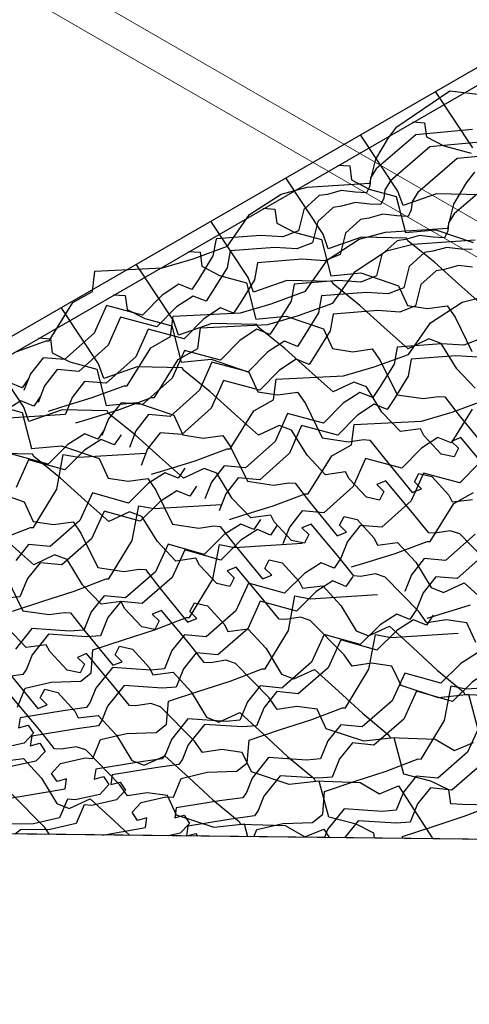
# Model space of a CAD drawing. Units: millimetres. Extents: x 3937 to 5742, y 874 to 2173.
# Drawn here: x 4806 to 4847, y 2038 to 2127 of the extents above; entities that cross this region are included whole.
import ezdxf

# ---------------------------------------------------------------- set-up
doc = ezdxf.new("R2010")
doc.units = ezdxf.units.MM
doc.layers.add('NS', color=104, linetype='Continuous', plot=False)
for name, color, linetype in [('Rete', 32, 'Continuous'), ('Scandole', 52, 'Continuous'), ('Tavolato', 5, 'Continuous')]:
    doc.layers.add(name, color=color, linetype=linetype)

msp = doc.modelspace()

# ---------------------------------------------------------------- linework, layer by layer
at = {"layer": 'NS'}
for points in [[(4429.036, 1449.676), (4809.679, 1229.911), (5632.094, 1704.733), (4877.78, 2140.237), (4416.782, 1874.08)], [(4373.384, 1847.397), (4045.872, 1658.308), (4800.187, 1222.804), (5622.602, 1697.626), (4868.287, 2133.13), (4419.544, 1874.048)]]:
    msp.add_lwpolyline(points, dxfattribs=at)
at = {"layer": 'NS', "color": 1}
for points in [[(5062.934, 2050.567), (4682.972, 2054.963), (4682.922, 2051.226, 0.408065), (4681.147, 2049.783), (4681.179, 1871.021), (4375.205, 1874.561), (4375.144, 1870.824, 0.400302), (4373.38, 1869.381), (4373.418, 1654.384, 0.463619), (4375.122, 1652.942), (4375.122, 1651.705), (4375.128, 1651.266), (4408.315, 1650.882), (4408.35, 1453.013, 0.463619), (4410.054, 1451.571), (4410.054, 1450.334), (4410.061, 1449.895), (4753.416, 1445.923), (4753.418, 1434.991, 0.463619), (4755.122, 1433.549), (4755.122, 1432.312), (4755.128, 1431.873), (5135.091, 1427.477)], [(5062.934, 2050.567), (4682.972, 2054.963), (4682.922, 2051.226, 0.408065), (4681.147, 2049.783), (4681.179, 1871.021), (4375.205, 1874.561), (4375.144, 1870.824, 0.400302), (4373.38, 1869.381)]]:
    msp.add_lwpolyline(points, format="xyb", dxfattribs=at)
at = {"layer": 'Rete'}
for points in [[(4805.832, 2097.094), (4808.734, 2098.166), (4808.996, 2098.162), (4811.146, 2101.604), (4812.917, 2102.609), (4813.155, 2104.459), (4819.26, 2104.763), (4822.027, 2105.574), (4825.127, 2106.709), (4827.136, 2109.563), (4829.984, 2111.422), (4832.355, 2112.043), (4838.001, 2112.419), (4838.558, 2114.574), (4839.701, 2116.524), (4840.437, 2117.496), (4845.255, 2120.759), (4849.054, 2120.303), (4852.353, 2122.189), (4854.533, 2125.226), (4857.715, 2128.248)], [(4847.324, 2115.609), (4843.942, 2120.7)], [(4841.882, 2117.953), (4842.962, 2117.879), (4843.126, 2116.616), (4844.717, 2115.789), (4847.166, 2115.124)], [(4847.303, 2117.258), (4842.156, 2116.775), (4838.592, 2113.713), (4838.077, 2112.887), (4837.996, 2112.138), (4837.719, 2111.548), (4836.693, 2111.59), (4835.432, 2111.75), (4834.169, 2111.399), (4833.419, 2111.282), (4832.036, 2110.025), (4831.558, 2108.095), (4830.137, 2107.547), (4828.126, 2107.67), (4824.103, 2107.365), (4823.823, 2105.829), (4822.516, 2103.704), (4821.923, 2102.799), (4820.741, 2103.275), (4819.24, 2102.293), (4817.461, 2100.485), (4814.19, 2101.36), (4813.079, 2098.841), (4810.406, 2096.456), (4808.459, 2096.623), (4807.32, 2095.166), (4806.723, 2093.649)], [(4848.582, 2116.183), (4843.436, 2115.7), (4839.871, 2112.638), (4839.357, 2111.812), (4839.276, 2111.063), (4838.998, 2110.473), (4837.973, 2110.515), (4836.712, 2110.676), (4835.449, 2110.324), (4834.699, 2110.208), (4833.316, 2108.95), (4832.838, 2107.02), (4831.417, 2106.472), (4829.406, 2106.595), (4825.383, 2106.29), (4825.103, 2104.754), (4823.796, 2102.629), (4823.202, 2101.724), (4822.021, 2102.2), (4820.52, 2101.219), (4818.74, 2099.41), (4815.469, 2100.285), (4814.359, 2097.766), (4811.686, 2095.381), (4809.739, 2095.548), (4808.6, 2094.092), (4808.003, 2092.574)], [(4848.094, 2111.346), (4844.037, 2111.434), (4841.015, 2110.377), (4840.556, 2111.702), (4837.174, 2116.793)], [(4851.063, 2115.113), (4845.916, 2114.63), (4842.352, 2111.568), (4841.837, 2110.741), (4841.756, 2109.993), (4841.479, 2109.402), (4840.453, 2109.444), (4839.192, 2109.605), (4837.929, 2109.253), (4837.179, 2109.137), (4835.796, 2107.88), (4835.318, 2105.95), (4833.897, 2105.402), (4831.886, 2105.525), (4827.863, 2105.219), (4827.583, 2103.683), (4826.276, 2101.558), (4825.683, 2100.654), (4824.501, 2101.129), (4823, 2100.148), (4821.221, 2098.34), (4817.95, 2099.215), (4816.839, 2096.695), (4814.166, 2094.31), (4812.219, 2094.477), (4811.08, 2093.021), (4810.483, 2091.504)], [(4808.952, 2091.793), (4810.057, 2092.143), (4812.89, 2093.019), (4815.792, 2094.091), (4816.054, 2094.087), (4818.204, 2097.529), (4819.975, 2098.534), (4820.214, 2100.384), (4826.318, 2100.688), (4829.085, 2101.499), (4832.185, 2102.634), (4834.194, 2105.488), (4837.042, 2107.347), (4839.413, 2107.968), (4845.059, 2108.344), (4845.616, 2110.499), (4846.759, 2112.449), (4847.495, 2113.421)], [(4835.114, 2114.046), (4836.194, 2113.972), (4836.359, 2112.709), (4837.95, 2111.881), (4840.398, 2111.217), (4841.238, 2107.937), (4843.979, 2108.204), (4847.368, 2107.042)], [(4849.214, 2112.7), (4845.65, 2109.638), (4845.135, 2108.812), (4845.054, 2108.063), (4844.777, 2107.473), (4843.752, 2107.515), (4842.49, 2107.675), (4841.227, 2107.324), (4840.478, 2107.207), (4839.094, 2105.95), (4838.616, 2104.02), (4837.195, 2103.472), (4835.184, 2103.595), (4831.161, 2103.29), (4830.881, 2101.754), (4829.575, 2099.629), (4828.981, 2098.724), (4827.799, 2099.2), (4826.298, 2098.218), (4824.519, 2096.41), (4821.248, 2097.285), (4820.137, 2094.766), (4817.464, 2092.381), (4815.517, 2092.548), (4814.378, 2091.091), (4813.781, 2089.574)], [(4848.232, 2101.348), (4846.063, 2103.278), (4843.862, 2105.265), (4841.457, 2107.211), (4841.327, 2107.439), (4837.269, 2107.526), (4834.248, 2106.47), (4833.788, 2107.794), (4830.406, 2112.886)], [(4828.347, 2110.139), (4829.426, 2110.065), (4829.591, 2108.801), (4831.182, 2107.974), (4833.63, 2107.31), (4834.471, 2104.03), (4837.211, 2104.296), (4840.6, 2103.135), (4841.409, 2101.356), (4843.236, 2101.077), (4845.004, 2101.321), (4845.723, 2100.283), (4847.244, 2097.186)], [(4847.537, 2093.86), (4845.872, 2095.616), (4844.467, 2097.897), (4843.334, 2098.321), (4841.465, 2097.44), (4839.296, 2099.371), (4837.094, 2101.358), (4834.69, 2103.304), (4834.559, 2103.532), (4830.502, 2103.619), (4827.48, 2102.562), (4827.021, 2103.887), (4823.639, 2108.978)], [(4811.432, 2090.722), (4812.537, 2091.072), (4815.37, 2091.948), (4818.272, 2093.02), (4818.535, 2093.016), (4820.684, 2096.459), (4822.455, 2097.463), (4822.694, 2099.313), (4828.799, 2099.617), (4831.565, 2100.429), (4834.665, 2101.563), (4836.675, 2104.418), (4839.522, 2106.277), (4841.893, 2106.897), (4847.54, 2107.273)], [(4847.257, 2106.402), (4846.232, 2106.444), (4844.97, 2106.605), (4843.707, 2106.253), (4842.958, 2106.137), (4841.574, 2104.879), (4841.096, 2102.949), (4839.675, 2102.401), (4837.664, 2102.524), (4833.641, 2102.219), (4833.361, 2100.683), (4832.055, 2098.558), (4831.461, 2097.653), (4830.279, 2098.129), (4828.778, 2097.148), (4826.999, 2095.339), (4823.728, 2096.214), (4822.617, 2093.695), (4819.944, 2091.31), (4817.998, 2091.477), (4816.858, 2090.021), (4816.261, 2088.503)], [(4821.579, 2106.232), (4822.659, 2106.158), (4822.823, 2104.894), (4824.414, 2104.067), (4826.863, 2103.402), (4827.703, 2100.122), (4830.443, 2100.389), (4833.832, 2099.228), (4834.641, 2097.449), (4836.469, 2097.17), (4838.236, 2097.414), (4838.956, 2096.376), (4840.476, 2093.278), (4842.837, 2092.922), (4844.207, 2093.13), (4844.789, 2093.085), (4846.102, 2091.402), (4848.603, 2088.339)], [(4848.771, 2086.366), (4846.232, 2089.398), (4845.398, 2089.059), (4846.034, 2088.441), (4845.644, 2087.656), (4844.467, 2087.914), (4842.898, 2089.586), (4842.589, 2090.204), (4840.769, 2089.953), (4839.104, 2091.709), (4837.699, 2093.989), (4836.567, 2094.414), (4834.697, 2093.533), (4832.528, 2095.463), (4830.327, 2097.451), (4827.922, 2099.397), (4827.791, 2099.624), (4823.734, 2099.712), (4820.713, 2098.655), (4820.253, 2099.98), (4816.871, 2105.071)], [(4847.288, 2104.802), (4846.027, 2104.963), (4844.764, 2104.611), (4844.014, 2104.495), (4842.631, 2103.237), (4842.153, 2101.307), (4840.732, 2100.759), (4838.721, 2100.882), (4834.698, 2100.577), (4834.418, 2099.041), (4833.111, 2096.916), (4832.518, 2096.011), (4831.336, 2096.487), (4829.835, 2095.506), (4828.056, 2093.697), (4824.785, 2094.572), (4823.674, 2092.053), (4821.001, 2089.668), (4819.054, 2089.835), (4817.915, 2088.379), (4817.318, 2086.862)], [(4814.811, 2102.324), (4815.891, 2102.25), (4816.056, 2100.987), (4817.647, 2100.159), (4820.095, 2099.495), (4820.935, 2096.215), (4823.676, 2096.482), (4827.065, 2095.32), (4827.873, 2093.542), (4829.701, 2093.262), (4831.468, 2093.507), (4832.188, 2092.469), (4833.708, 2089.371), (4836.069, 2089.015), (4837.439, 2089.223), (4838.022, 2089.177), (4839.334, 2087.494), (4841.836, 2084.432), (4842.674, 2084.761), (4842.046, 2085.385), (4842.445, 2086.166), (4843.619, 2085.893), (4845.168, 2084.203), (4845.469, 2083.581), (4847.291, 2083.81)], [(4818.267, 2086.08), (4819.372, 2086.43), (4822.205, 2087.306), (4825.107, 2088.378), (4825.37, 2088.374), (4827.519, 2091.817), (4829.29, 2092.821), (4829.529, 2094.671), (4835.634, 2094.975), (4838.4, 2095.786), (4841.5, 2096.921), (4843.51, 2099.775), (4846.358, 2101.634), (4848.728, 2102.255)], [(4849.209, 2077.572), (4846.157, 2080.683), (4845.286, 2080.978), (4843.919, 2080.753), (4843.336, 2080.792), (4842.003, 2082.458), (4839.464, 2085.49), (4838.631, 2085.151), (4839.266, 2084.534), (4838.876, 2083.748), (4837.699, 2084.007), (4836.13, 2085.678), (4835.821, 2086.296), (4834.002, 2086.045), (4832.337, 2087.802), (4830.932, 2090.082), (4829.799, 2090.507), (4827.929, 2089.626), (4825.761, 2091.556), (4823.559, 2093.543), (4821.155, 2095.49), (4821.024, 2095.717), (4816.966, 2095.804), (4813.945, 2094.748), (4813.486, 2096.072), (4810.104, 2101.164)], [(4808.044, 2098.417), (4809.123, 2098.343), (4809.288, 2097.08), (4810.879, 2096.252), (4813.327, 2095.588), (4814.168, 2092.308), (4816.908, 2092.574), (4820.297, 2091.413), (4821.106, 2089.634), (4822.934, 2089.355), (4824.701, 2089.6), (4825.421, 2088.561), (4826.941, 2085.464), (4829.302, 2085.108), (4830.671, 2085.316), (4831.254, 2085.27), (4832.567, 2083.587), (4835.068, 2080.524), (4835.906, 2080.853), (4835.278, 2081.478), (4835.677, 2082.259), (4836.852, 2081.986), (4838.4, 2080.296), (4838.701, 2079.674), (4840.524, 2079.903), (4842.167, 2078.126), (4843.544, 2075.829), (4844.672, 2075.39), (4846.552, 2076.249), (4848.697, 2074.292)], [(4847.931, 2098.307), (4846.51, 2097.759), (4844.499, 2097.882), (4840.476, 2097.577), (4840.196, 2096.041), (4838.89, 2093.916), (4838.296, 2093.011), (4837.114, 2093.487), (4835.613, 2092.505), (4833.834, 2090.697), (4830.563, 2091.572), (4829.453, 2089.053), (4826.779, 2086.668), (4824.833, 2086.835), (4823.693, 2085.378), (4823.096, 2083.861)], [(4847.6, 2070.875), (4846.769, 2072.644), (4844.938, 2072.901), (4843.174, 2072.635), (4842.442, 2073.664), (4839.39, 2076.776), (4838.519, 2077.07), (4837.152, 2076.846), (4836.568, 2076.884), (4835.236, 2078.551), (4832.697, 2081.583), (4831.863, 2081.244), (4832.499, 2080.627), (4832.109, 2079.841), (4830.931, 2080.1), (4829.362, 2081.771), (4829.054, 2082.389), (4827.234, 2082.138), (4825.569, 2083.895), (4824.164, 2086.175), (4823.031, 2086.6), (4821.162, 2085.718), (4818.993, 2087.649), (4816.791, 2089.636), (4814.387, 2091.582), (4814.256, 2091.81), (4810.199, 2091.897), (4807.177, 2090.84), (4806.718, 2092.165), (4803.336, 2097.256)], [(4847.79, 2096.684), (4845.779, 2096.807), (4841.756, 2096.502), (4841.476, 2094.966), (4840.17, 2092.841), (4839.576, 2091.936), (4838.394, 2092.412), (4836.893, 2091.431), (4835.114, 2089.622), (4831.843, 2090.497), (4830.732, 2087.978), (4828.059, 2085.593), (4826.112, 2085.76), (4824.973, 2084.304), (4824.376, 2082.786)], [(4807.169, 2094.784), (4806.564, 2093.886), (4805.388, 2094.376)], [(4807.169, 2094.784), (4806.564, 2093.886), (4805.388, 2094.376)], [(4808.226, 2093.142), (4807.621, 2092.244), (4806.445, 2092.734), (4804.932, 2091.771)], [(4804.112, 2092.345), (4806.56, 2091.68), (4807.4, 2088.4), (4810.14, 2088.667), (4813.529, 2087.506), (4814.338, 2085.727), (4816.166, 2085.448), (4817.933, 2085.692), (4818.653, 2084.654), (4820.173, 2081.556), (4822.534, 2081.201), (4823.904, 2081.409), (4824.487, 2081.363), (4825.799, 2079.68), (4828.301, 2076.617), (4829.138, 2076.946), (4828.51, 2077.571), (4828.91, 2078.352), (4830.084, 2078.079), (4831.633, 2076.388), (4831.934, 2075.767), (4833.756, 2075.996), (4835.4, 2074.219), (4836.777, 2071.922), (4837.904, 2071.483), (4839.784, 2072.341), (4841.929, 2070.385), (4844.106, 2068.371), (4846.487, 2066.395), (4846.615, 2066.166), (4850.671, 2066.029)], [(4825.325, 2082.005), (4826.43, 2082.355), (4829.264, 2083.231), (4832.165, 2084.303), (4832.428, 2084.299), (4834.577, 2087.742), (4836.348, 2088.746), (4836.587, 2090.596), (4842.692, 2090.9), (4845.459, 2091.711), (4848.558, 2092.846)], [(4847.255, 2091.966), (4845.948, 2089.841), (4845.354, 2088.936), (4844.172, 2089.412), (4842.671, 2088.43), (4840.892, 2086.622), (4837.621, 2087.497), (4836.511, 2084.978), (4833.837, 2082.593), (4831.891, 2082.76), (4830.751, 2081.303), (4830.154, 2079.786)], [(4804.382, 2091.126), (4810.483, 2091.504)], [(4814.004, 2090.141), (4813.399, 2089.244), (4812.223, 2089.734), (4810.711, 2088.771), (4808.91, 2086.984), (4805.649, 2087.899)], [(4815.507, 2089.634), (4814.902, 2088.736), (4813.726, 2089.226), (4812.214, 2088.263), (4810.413, 2086.477), (4807.152, 2087.392), (4806.011, 2084.886)], [(4847.852, 2062.879), (4846.972, 2066.148), (4844.235, 2065.848), (4840.832, 2066.968), (4840.002, 2068.737), (4838.171, 2068.994), (4836.406, 2068.728), (4835.674, 2069.757), (4832.622, 2072.868), (4831.751, 2073.163), (4830.384, 2072.938), (4829.801, 2072.977), (4828.468, 2074.644), (4825.929, 2077.676), (4825.095, 2077.337), (4825.731, 2076.72), (4825.341, 2075.934), (4824.164, 2076.193), (4822.595, 2077.864), (4822.286, 2078.482), (4820.466, 2078.231), (4818.802, 2079.987), (4817.396, 2082.268), (4816.264, 2082.692), (4814.394, 2081.811), (4812.225, 2083.742), (4810.024, 2085.729), (4807.619, 2087.675), (4807.488, 2087.902), (4803.431, 2087.99)], [(4804.431, 2080.164), (4807.319, 2081.271), (4807.582, 2081.271), (4809.689, 2084.739), (4810.287, 2087.883), (4811.664, 2087.618), (4817.764, 2087.996)], [(4821.286, 2086.634), (4820.681, 2085.736), (4819.505, 2086.226), (4817.992, 2085.263), (4816.191, 2083.477), (4812.931, 2084.391), (4811.79, 2081.886), (4809.088, 2079.534), (4807.143, 2079.724), (4805.986, 2078.282)], [(4847.919, 2087.128), (4846.139, 2085.319), (4842.868, 2086.194), (4841.758, 2083.675), (4839.085, 2081.29), (4837.138, 2081.457), (4835.999, 2080.001), (4835.402, 2078.483)], [(4822.342, 2084.992), (4821.737, 2084.094), (4820.561, 2084.584), (4819.049, 2083.621), (4817.248, 2081.835), (4813.988, 2082.749), (4812.846, 2080.244), (4810.144, 2077.892), (4808.2, 2078.082), (4807.043, 2076.64), (4806.369, 2074.988), (4805.11, 2074.885)], [(4803.373, 2084.76), (4806.762, 2083.599), (4807.57, 2081.82), (4809.398, 2081.541), (4811.166, 2081.785), (4811.885, 2080.747), (4813.405, 2077.649), (4815.766, 2077.293), (4817.136, 2077.501), (4817.719, 2077.455), (4819.031, 2075.772), (4821.533, 2072.71), (4822.371, 2073.039), (4821.743, 2073.663), (4822.142, 2074.444), (4823.316, 2074.171), (4824.865, 2072.481), (4825.166, 2071.859), (4826.989, 2072.088), (4828.632, 2070.312), (4830.009, 2068.014), (4831.137, 2067.576), (4833.017, 2068.434), (4835.162, 2066.477), (4837.339, 2064.463), (4839.72, 2062.488), (4839.848, 2062.259), (4843.904, 2062.122), (4845.66, 2061.092), (4847.381, 2061.812)], [(4836.351, 2077.702), (4837.456, 2078.052), (4840.289, 2078.928), (4843.191, 2080), (4843.453, 2079.996), (4845.603, 2083.439), (4847.374, 2084.443)], [(4805.686, 2073.701), (4808.443, 2074.611), (4811.266, 2075.522), (4814.154, 2076.629), (4814.417, 2076.628), (4816.524, 2080.097), (4817.122, 2083.241), (4818.499, 2082.976), (4824.599, 2083.354)], [(4829.624, 2081.484), (4829.019, 2080.586), (4827.843, 2081.076), (4826.33, 2080.113), (4824.529, 2078.327), (4821.269, 2079.242), (4820.128, 2076.736), (4817.426, 2074.384), (4815.481, 2074.575), (4814.324, 2073.132), (4813.651, 2071.48), (4812.392, 2071.377), (4808.949, 2071.612), (4807.459, 2069.747), (4806.953, 2068.457), (4806.622, 2067.975), (4804.508, 2067.682)], [(4828.121, 2081.991), (4827.516, 2081.094), (4826.34, 2081.584), (4824.827, 2080.621), (4823.026, 2078.834), (4819.766, 2079.749), (4818.625, 2077.244), (4815.923, 2074.891), (4813.978, 2075.082), (4812.821, 2073.64), (4812.148, 2071.988), (4810.889, 2071.884), (4807.446, 2072.12), (4805.956, 2070.254)], [(4847.536, 2080.675), (4844.863, 2078.29), (4842.916, 2078.457), (4841.777, 2077), (4841.18, 2075.483)], [(4848.896, 2056.14), (4846.402, 2056.207), (4845.322, 2056.268), (4845.142, 2057.529), (4843.541, 2058.337), (4841.084, 2058.971), (4840.204, 2062.241), (4837.467, 2061.941), (4834.064, 2063.061), (4833.234, 2064.829), (4831.403, 2065.086), (4829.639, 2064.82), (4828.906, 2065.85), (4825.854, 2068.961), (4824.984, 2069.256), (4823.617, 2069.031), (4823.033, 2069.07), (4821.7, 2070.737), (4819.162, 2073.769), (4818.328, 2073.429), (4818.963, 2072.812), (4818.574, 2072.027), (4817.396, 2072.285), (4815.827, 2073.956), (4815.518, 2074.574), (4813.699, 2074.323), (4812.034, 2076.08), (4810.629, 2078.36), (4809.496, 2078.785), (4807.626, 2077.904), (4805.458, 2079.834)], [(4806.134, 2065.029), (4806.828, 2066.729), (4809.182, 2067.291), (4811.859, 2067.365), (4812.794, 2068.133), (4812.968, 2070.193), (4815.724, 2071.104), (4818.547, 2072.014), (4821.436, 2073.121), (4821.698, 2073.121), (4823.805, 2076.589), (4824.403, 2079.733), (4825.78, 2079.468), (4831.881, 2079.846)], [(4848.593, 2079.033), (4845.92, 2076.648), (4843.973, 2076.815), (4842.834, 2075.358), (4842.237, 2073.841)], [(4835.402, 2078.483), (4834.797, 2077.586), (4833.621, 2078.076), (4832.108, 2077.113), (4830.307, 2075.326), (4827.047, 2076.241), (4825.906, 2073.736), (4823.204, 2071.384), (4821.259, 2071.574), (4820.102, 2070.132), (4819.429, 2068.48), (4818.17, 2068.377), (4814.727, 2068.612), (4813.237, 2066.746), (4812.731, 2065.456), (4812.4, 2064.975), (4810.286, 2064.682), (4806.382, 2064.05), (4806.247, 2063.16), (4807.103, 2063.39), (4807.579, 2062.654), (4806.755, 2061.774), (4804.516, 2061.28)], [(4805.118, 2076.839), (4806.638, 2073.742), (4808.999, 2073.386), (4810.368, 2073.594), (4810.951, 2073.548), (4812.264, 2071.865), (4814.765, 2068.802), (4815.603, 2069.131), (4814.975, 2069.756), (4815.374, 2070.537), (4816.549, 2070.264), (4818.097, 2068.574), (4818.398, 2067.952), (4820.221, 2068.181), (4821.864, 2066.404), (4823.241, 2064.107), (4824.369, 2063.669), (4826.249, 2064.527), (4828.394, 2062.57), (4830.571, 2060.556), (4832.952, 2058.581), (4833.08, 2058.352), (4837.136, 2058.215), (4838.892, 2057.185), (4840.613, 2057.905), (4843.719, 2053.103)], [(4836.459, 2076.842), (4835.854, 2075.944), (4834.678, 2076.434), (4833.165, 2075.471), (4831.364, 2073.685), (4828.104, 2074.599), (4826.963, 2072.094), (4824.261, 2069.742), (4822.316, 2069.932), (4821.159, 2068.49), (4820.486, 2066.838), (4819.227, 2066.735), (4815.784, 2066.97), (4814.294, 2065.104), (4813.788, 2063.815), (4813.457, 2063.333), (4811.343, 2063.04), (4807.439, 2062.408), (4807.304, 2061.518), (4808.16, 2061.749), (4808.636, 2061.012), (4807.811, 2060.132), (4805.573, 2059.638)], [(4804.441, 2056.638), (4806.552, 2056.957), (4810.447, 2057.636), (4810.571, 2058.528), (4809.719, 2058.287), (4809.234, 2059.017), (4810.047, 2059.907), (4812.28, 2060.429), (4812.969, 2060.386), (4813.663, 2062.087), (4816.017, 2062.649), (4818.694, 2062.723), (4819.629, 2063.491), (4819.803, 2065.551), (4822.56, 2066.461), (4825.382, 2067.372), (4828.271, 2068.479), (4828.533, 2068.478), (4830.64, 2071.947), (4831.238, 2075.091), (4832.615, 2074.825), (4838.716, 2075.204)], [(4843.186, 2073.06), (4844.291, 2073.41), (4847.124, 2074.286)], [(4842.237, 2073.841), (4841.632, 2072.944), (4840.456, 2073.434), (4838.943, 2072.471), (4837.142, 2070.684), (4833.882, 2071.599), (4832.741, 2069.093), (4830.039, 2066.741), (4828.094, 2066.932), (4826.937, 2065.49), (4826.264, 2063.837), (4825.005, 2063.734), (4821.562, 2063.969), (4820.072, 2062.104), (4819.567, 2060.814), (4819.235, 2060.333), (4817.121, 2060.039), (4813.217, 2059.407), (4813.083, 2058.518), (4813.938, 2058.748), (4814.414, 2058.012), (4813.59, 2057.132), (4811.351, 2056.638), (4810.662, 2056.688), (4809.948, 2054.996), (4807.587, 2054.463), (4804.909, 2054.421)], [(4843.74, 2073.334), (4843.135, 2072.436), (4841.959, 2072.926), (4840.446, 2071.963), (4838.645, 2070.177), (4835.385, 2071.092), (4834.244, 2068.586), (4831.542, 2066.234), (4829.597, 2066.425), (4828.44, 2064.982), (4827.767, 2063.33), (4826.508, 2063.227), (4823.065, 2063.462), (4821.575, 2061.597), (4821.069, 2060.307), (4820.738, 2059.825), (4818.624, 2059.532), (4814.72, 2058.9), (4814.585, 2058.01), (4815.441, 2058.241), (4815.917, 2057.504), (4815.093, 2056.624), (4812.854, 2056.13), (4812.165, 2056.181), (4811.451, 2054.489), (4809.09, 2053.956), (4806.412, 2053.914), (4805.945, 2053.54)], [(4838.439, 2053.164), (4838.374, 2053.622), (4836.773, 2054.429), (4834.317, 2055.064), (4833.436, 2058.334), (4830.7, 2058.033), (4827.297, 2059.153), (4826.466, 2060.922), (4824.635, 2061.179), (4822.871, 2060.913), (4822.139, 2061.942), (4819.087, 2065.054), (4818.216, 2065.348), (4816.849, 2065.124), (4816.265, 2065.162), (4814.933, 2066.829), (4812.394, 2069.861), (4811.56, 2069.522), (4812.196, 2068.905), (4811.806, 2068.119), (4810.628, 2068.378), (4809.059, 2070.049), (4808.751, 2070.667), (4806.931, 2070.416), (4805.266, 2072.173)], [(4813.832, 2053.449), (4813.833, 2053.449), (4817.729, 2054.128), (4817.853, 2055.02), (4817, 2054.779), (4816.515, 2055.51), (4817.329, 2056.399), (4819.561, 2056.921), (4820.25, 2056.878), (4820.944, 2058.579), (4823.298, 2059.141), (4825.976, 2059.215), (4826.91, 2059.983), (4827.084, 2062.043), (4829.841, 2062.953), (4832.663, 2063.864), (4835.552, 2064.971), (4835.814, 2064.97), (4837.922, 2068.439), (4838.52, 2071.583), (4839.896, 2071.318), (4845.997, 2071.696)], [(4849.518, 2070.333), (4848.913, 2069.436), (4847.737, 2069.926), (4846.225, 2068.963), (4844.424, 2067.176), (4841.163, 2068.091), (4840.022, 2065.586), (4837.32, 2063.234), (4835.376, 2063.424), (4834.219, 2061.982), (4833.545, 2060.33), (4832.286, 2060.227), (4828.844, 2060.462), (4827.354, 2058.596), (4826.848, 2057.306), (4826.516, 2056.825), (4824.402, 2056.532), (4820.499, 2055.9), (4820.364, 2055.01), (4821.219, 2055.24), (4821.695, 2054.504), (4820.871, 2053.624), (4819.767, 2053.38)], [(4805.496, 2067.958), (4807.998, 2064.895), (4808.835, 2065.224), (4808.208, 2065.849), (4808.607, 2066.63), (4809.781, 2066.357), (4811.33, 2064.667), (4811.631, 2064.045), (4813.453, 2064.274), (4815.097, 2062.497), (4816.474, 2060.2), (4817.601, 2059.761), (4819.481, 2060.619), (4821.627, 2058.663), (4823.804, 2056.649), (4826.184, 2054.674), (4826.312, 2054.445), (4830.368, 2054.308), (4832.125, 2053.278), (4833.846, 2053.997), (4834.354, 2053.211)], [(4850.575, 2068.691), (4849.97, 2067.794), (4848.794, 2068.284), (4847.281, 2067.321), (4845.48, 2065.534), (4842.22, 2066.449), (4841.079, 2063.944), (4838.377, 2061.592), (4836.432, 2061.782), (4835.275, 2060.34), (4834.602, 2058.688), (4833.343, 2058.585), (4829.9, 2058.82), (4828.41, 2056.954), (4827.905, 2055.664), (4827.573, 2055.183), (4825.459, 2054.89), (4821.555, 2054.258), (4821.421, 2053.368), (4822.276, 2053.598), (4822.437, 2053.349)], [(4827.515, 2053.291), (4827.779, 2053.937), (4830.133, 2054.499), (4832.811, 2054.573), (4833.745, 2055.341), (4833.919, 2057.4), (4836.676, 2058.311), (4839.498, 2059.222), (4842.387, 2060.329), (4842.649, 2060.328), (4844.757, 2063.797), (4845.355, 2066.941), (4846.731, 2066.675), (4852.832, 2067.054)], [(4826.973, 2053.297), (4826.669, 2054.426), (4823.932, 2054.126), (4820.529, 2055.246), (4819.699, 2057.015), (4817.868, 2057.272), (4816.103, 2057.006), (4815.371, 2058.035), (4812.319, 2061.146), (4811.448, 2061.441), (4810.081, 2061.216), (4809.498, 2061.255), (4808.165, 2062.922), (4805.626, 2065.954)], [(4856.353, 2065.691), (4855.748, 2064.794), (4854.572, 2065.284), (4853.06, 2064.321), (4851.259, 2062.534), (4847.998, 2063.449), (4846.857, 2060.943), (4844.155, 2058.591), (4842.211, 2058.782), (4841.054, 2057.34), (4840.38, 2055.687), (4839.121, 2055.584), (4835.679, 2055.819), (4834.189, 2053.954), (4833.899, 2053.217)], [(4857.633, 2064.616), (4857.028, 2063.719), (4855.852, 2064.209), (4854.339, 2063.246), (4852.538, 2061.459), (4849.278, 2062.374), (4848.137, 2059.869), (4845.435, 2057.517), (4843.491, 2057.707), (4842.333, 2056.265), (4841.66, 2054.613), (4840.401, 2054.51), (4836.959, 2054.745), (4835.721, 2053.196)], [(4840.961, 2053.135), (4840.977, 2053.325), (4843.734, 2054.236), (4846.556, 2055.147), (4849.445, 2056.254), (4849.707, 2056.253), (4851.815, 2059.722), (4852.413, 2062.866), (4853.789, 2062.6), (4859.89, 2062.979)], [(4804.863, 2060.138), (4806.686, 2060.366), (4808.329, 2058.59), (4809.706, 2056.292), (4810.834, 2055.854), (4812.714, 2056.712), (4814.859, 2054.755), (4816.302, 2053.42)], [(4809.047, 2053.504), (4808.604, 2054.128), (4805.552, 2057.239)]]:
    msp.add_lwpolyline(points, dxfattribs=at)
at = {"layer": 'Scandole', "lineweight": 0, "extrusion": (-1.66533e-16, 0.816497, 0.57735)}
msp.add_line((5062.934, 2050.567), (4682.972, 2054.963), dxfattribs=at)
at = {"layer": 'Tavolato', "lineweight": 0, "extrusion": (-1.66533e-16, 0.816497, 0.57735)}
for p, q in [((4807.069, 2132.451), (4946.565, 2051.913)), ((4940.792, 2051.98), (4804.241, 2130.818))]:
    msp.add_line(p, q, dxfattribs=at)

doc.saveas('drawing.dxf')
